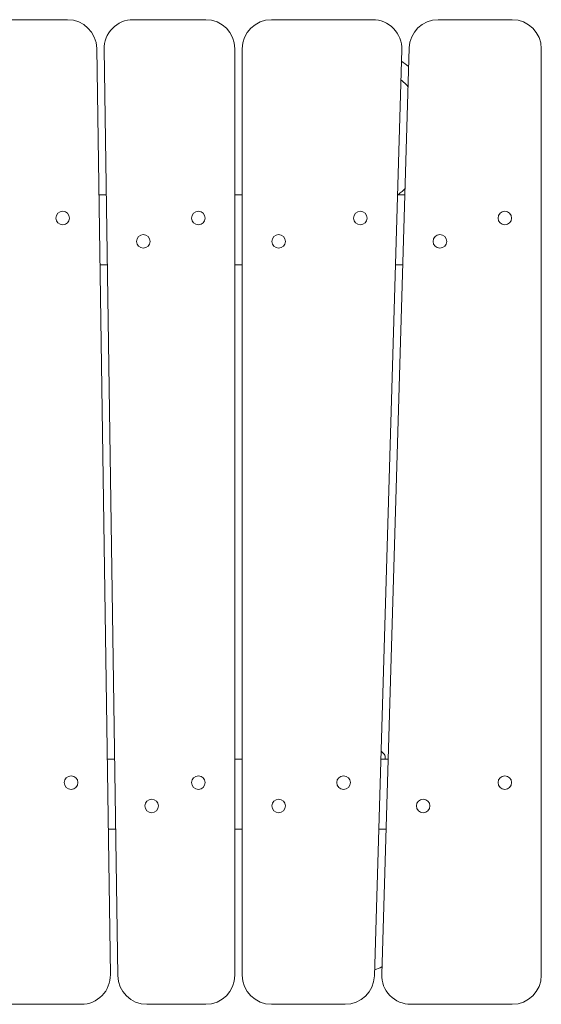
# Model space of a CAD drawing. Units: millimetres. Extents: x -2105 to 2035, y -2229 to 2206.
# Drawn here: x 1677 to 2035, y 27 to 702 of the extents above; entities that cross this region are included whole.
import ezdxf

# ---------------------------------------------------------------- set-up
doc = ezdxf.new("R2010")
doc.units = ezdxf.units.MM
doc.header["$LTSCALE"] = 20
doc.layers.add('2d', color=230, linetype='Continuous')

msp = doc.modelspace()

# ---------------------------------------------------------------- linework, layer by layer
at = {"layer": '2d', "lineweight": 0}
for p, q in [((1659.32, 701.69), (1709.91, 701.69)), ((1754.92, 701.69), (1804.62, 701.69)), ((1849.62, 701.69), (1919.02, 701.69)), ((1964.03, 701.69), (2014.62, 701.69)), ((1729.91, 681.98), (1739.32, 46.98)), ((1925.23, 47.28), (1944.04, 682.28)), ((1744.33, 46.39), (1734.92, 681.39)), ((1824.62, 681.69), (1824.62, 46.69)), ((1829.62, 46.69), (1829.62, 681.69)), ((1939.01, 681.1), (1920.19, 46.1)), ((2034.62, 681.69), (2034.62, 46.69)), ((1731.39, 581.69), (1736.39, 581.69)), ((1824.62, 581.69), (1829.62, 581.69)), ((1936.06, 581.69), (1941.06, 581.69)), ((1737.11, 533.69), (1732.11, 533.69)), ((1829.62, 533.69), (1824.62, 533.69)), ((1939.64, 533.69), (1934.64, 533.69)), ((1924.76, 200.34), (1926.93, 198.17)), ((1927.51, 196.86), (1927.63, 194.69)), ((1737.13, 194.69), (1742.13, 194.69)), ((1824.62, 194.69), (1829.62, 194.69)), ((1924.59, 194.69), (1929.59, 194.69)), ((1742.84, 146.69), (1737.84, 146.69)), ((1829.62, 146.69), (1824.62, 146.69)), ((1719.32, 26.69), (1649.92, 26.69)), ((1804.62, 26.69), (1764.32, 26.69)), ((1900.2, 26.69), (1849.62, 26.69)), ((2014.62, 26.69), (1945.22, 26.69))]:
    msp.add_line(p, q, dxfattribs=at)
for centre in [(1706.63, 565.69), (1799.62, 565.69), (1910.58, 565.69), (2009.62, 565.69), (1761.87, 549.69), (1854.62, 549.69), (1965.12, 549.69), (1712.36, 178.69), (1799.62, 178.69), (1899.11, 178.69), (2009.62, 178.69), (1767.6, 162.69), (1854.62, 162.69), (1953.66, 162.69)]:
    msp.add_circle(centre, 4.65, dxfattribs=at)
for centre, radius, start, end in [((1709.91, 681.69), 20, 0.84876, 90), ((1754.92, 681.69), 20, 90, 180.84876), ((1804.62, 681.69), 20, 0, 90), ((1849.62, 681.69), 20, 90, 180), ((1919.02, 681.69), 20, 358.30284, 89.99996), ((1964.03, 681.69), 20, 90, 178.30284), ((2014.62, 681.69), 20, 0, 90), ((1911.82, 631.06), 50, 50.43175, 57.37682), ((1925.52, 196.76), 2, 3, 44.988), ((1903.42, 97.31), 50, 289.75247, 296.05445), ((1945.22, 46.69), 20, 178.30284, 270), ((1719.32, 46.69), 20, 270, 0.84876), ((1764.32, 46.69), 20, 180.84876, 270), ((1804.62, 46.69), 20, 270, 0), ((1849.62, 46.69), 20, 180, 270), ((1900.2, 46.69), 20, 270, 358.30284), ((2014.62, 46.69), 20, 270, 0)]:
    msp.add_arc(centre, radius, start, end, dxfattribs=at)
for points, knots in [([(1938.4, 660.56), (1939.68, 659.51), (1940.91, 658.4), (1942.48, 656.82), (1942.87, 656.41), (1943.26, 656)], [20.564714, 20.564714, 20.564714, 20.564714, 25.529636, 25.529636, 27.237551, 27.237551, 27.237551, 27.237551]), ([(1941.18, 585.77), (1940.33, 584.96), (1939.45, 584.17), (1937.83, 582.82), (1937.09, 582.24), (1936.34, 581.69)], [105.086333, 105.086333, 105.086333, 105.086333, 108.614605, 108.614605, 111.422329, 111.422329, 111.422329, 111.422329]), ([(1923.17, 146.69), (1923.54, 146.69), (1923.91, 146.69), (1924.99, 146.69), (1925.71, 146.69), (1927.01, 146.69), (1927.59, 146.69), (1928.17, 146.69)], [0.051613159, 0.051613159, 0.051613159, 0.051613159, 0.052748598, 0.052748598, 0.054954522, 0.054954522, 0.056807627, 0.056807627, 0.056807627, 0.056807627])]:
    msp.add_open_spline(points, degree=3, knots=knots, dxfattribs=at)

doc.saveas('drawing.dxf')
